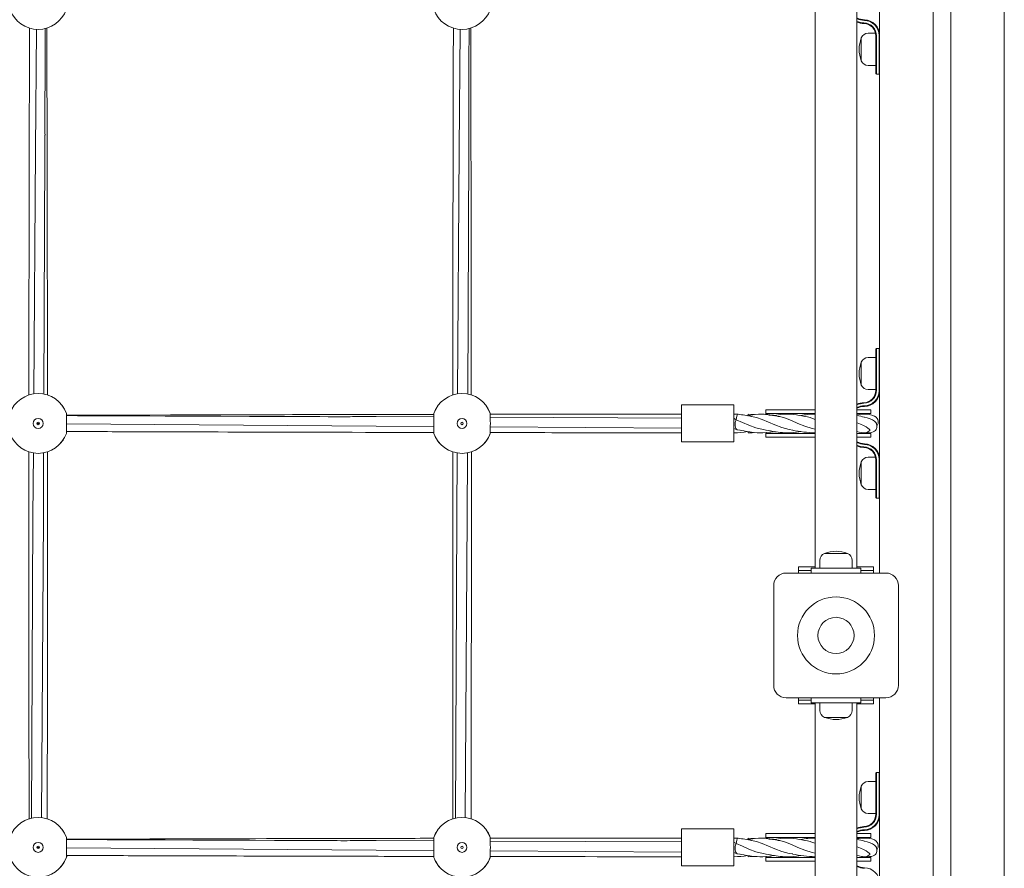
# Model space of a CAD drawing. Units: millimetres. Extents: x -12088 to 12348, y -11410 to 11640.
# Drawn here: x 3303 to 4092, y -55 to 626 of the extents above; entities that cross this region are included whole.
import ezdxf

# ---------------------------------------------------------------- set-up
doc = ezdxf.new("R2010")
doc.units = ezdxf.units.MM

msp = doc.modelspace()

# ---------------------------------------------------------------- linework, layer by layer
at = {"color": 7, "linetype": 'Continuous', "lineweight": 15}
for p, q in [((4035.37, -1027.93), (4035.37, 1292.07)), ((4049.37, -1027.93), (4049.37, 1292.07)), ((4092.37, -1027.93), (4092.37, 1292.07)), ((3940.62, 1218.07), (3940.62, 186.07)), ((3974.12, 186.07), (3974.12, 1218.07)), ((3992.37, 182.07), (3992.37, 1222.07)), ((3977.66, 595.57), (3977.66, 611.27)), ((3977.66, 611.27), (3977.66, 592.88)), ((3989.14, 614.95), (3983.17, 614.95)), ((3989.37, 592.07), (3989.37, 612.8)), ((3989.87, 612.8), (3989.87, 592.07)), ((3991.87, 592.07), (3991.87, 613.29)), ((3977.66, 595.57), (3977.66, 592.88)), ((3983.17, 589.2), (3989.37, 589.2)), ((3989.37, 582.57), (3989.37, 592.07)), ((3989.87, 592.07), (3989.87, 582.07)), ((3991.87, 582.07), (3991.87, 592.07)), ((3989.87, 582.07), (3989.37, 582.57)), ((3991.87, 582.07), (3989.87, 582.07)), ((3992.37, 582.57), (3991.87, 582.07)), ((3989.37, 361.57), (3989.87, 362.07)), ((3989.37, 352.07), (3989.37, 361.57)), ((3989.87, 362.07), (3989.87, 352.07)), ((3989.87, 362.07), (3991.87, 362.07)), ((3991.87, 352.07), (3991.87, 362.07)), ((3991.87, 362.07), (3992.37, 361.57)), ((3977.66, 335.57), (3977.66, 351.27)), ((3977.66, 351.27), (3977.66, 332.88)), ((3989.37, 354.95), (3983.17, 354.95)), ((3989.37, 328.69), (3989.37, 352.07)), ((3989.87, 352.07), (3989.87, 328.69)), ((3991.87, 328.2), (3991.87, 352.07)), ((3977.66, 335.57), (3977.66, 332.88)), ((3983.17, 329.2), (3989.37, 329.2)), ((3875.52, 317.07), (3833.52, 317.07)), ((3833.52, 316.99), (3833.52, 317.07)), ((3833.52, 303.88), (3833.52, 316.99)), ((3875.52, 316.99), (3875.52, 317.07)), ((3875.52, 303.88), (3875.52, 316.99)), ((3875.52, 309.57), (3875.52, 306.23)), ((3892.91, 309.3), (3886.83, 309.57)), ((3940.62, 313.07), (3901.2, 313.07)), ((3901.2, 310.07), (3901.2, 313.07)), ((3940.62, 310.07), (3901.2, 310.07)), ((3904.61, 308.57), (3907.26, 308.57)), ((3907.26, 308.57), (3908.49, 308.43)), ((3976.57, 313.07), (3974.12, 313.07)), ((3976.57, 310.07), (3974.12, 310.07)), ((3985.38, 313.07), (3976.57, 313.07)), ((3985.38, 310.07), (3976.57, 310.07)), ((3985.38, 310.07), (3985.38, 313.07)), ((3318.34, 301.95), (3316.41, 301.97)), ((3833.52, 306.42), (3680.05, 307.1)), ((3833.52, 302.86), (3833.52, 303.88)), ((3833.52, 287.27), (3833.52, 302.86)), ((3875.52, 306.23), (3877.29, 305.05)), ((3875.52, 302.86), (3875.52, 303.88)), ((3875.52, 287.27), (3875.52, 302.86)), ((3833.52, 298.19), (3680.06, 299.22)), ((3875.52, 297.91), (3878.04, 297)), ((3878.04, 297), (3880.55, 296.68)), ((3940.62, 294.07), (3901.2, 294.07)), ((3901.2, 291.07), (3901.2, 294.07)), ((3976.57, 294.07), (3974.12, 294.07)), ((3985.38, 294.07), (3976.57, 294.07)), ((3985.38, 291.07), (3985.38, 294.07)), ((3833.52, 287.27), (3875.52, 287.27)), ((3940.62, 291.07), (3901.2, 291.07)), ((3976.57, 291.07), (3974.12, 291.07)), ((3985.38, 291.07), (3976.57, 291.07)), ((3977.66, 255.57), (3977.66, 271.27)), ((3977.66, 271.27), (3977.66, 252.88)), ((3989.14, 274.95), (3983.17, 274.95)), ((3989.37, 252.07), (3989.37, 272.8)), ((3989.87, 272.8), (3989.87, 252.07)), ((3991.87, 252.07), (3991.87, 273.29)), ((3977.66, 255.57), (3977.66, 252.88)), ((3983.17, 249.2), (3989.37, 249.2)), ((3989.37, 242.57), (3989.37, 252.07)), ((3989.87, 252.07), (3989.87, 242.07)), ((3991.87, 242.07), (3991.87, 252.07)), ((3989.87, 242.07), (3989.37, 242.57)), ((3991.87, 242.07), (3989.87, 242.07)), ((3992.37, 242.57), (3991.87, 242.07)), ((3966.57, 197.79), (3948.17, 197.79)), ((3944.5, 192.27), (3944.5, 186.07)), ((3970.24, 186.07), (3970.24, 192.27)), ((3917.37, 182.07), (3997.37, 182.07)), ((3927.37, 184.07), (3927.37, 187.07)), ((3927.37, 187.07), (3937.37, 187.07)), ((3937.37, 184.07), (3927.37, 184.07)), ((3927.37, 182.07), (3927.37, 184.07)), ((3937.37, 187.07), (3940.62, 187.07)), ((3937.37, 182.07), (3937.37, 186.07)), ((3977.37, 186.07), (3937.37, 186.07)), ((3974.12, 187.07), (3977.37, 187.07)), ((3977.37, 187.07), (3987.37, 187.07)), ((3977.37, 182.07), (3977.37, 186.07)), ((3987.37, 184.07), (3977.37, 184.07)), ((3987.37, 187.07), (3987.37, 184.07)), ((3987.37, 182.07), (3987.37, 184.07)), ((3907.37, 92.07), (3907.37, 172.07)), ((4007.37, 172.07), (4007.37, 92.07)), ((3997.37, 82.07), (3917.37, 82.07)), ((3927.37, 80.07), (3927.37, 82.07)), ((3927.37, 77.07), (3927.37, 80.07)), ((3927.37, 80.07), (3937.37, 80.07)), ((3937.37, 78.07), (3937.37, 82.07)), ((3977.37, 78.07), (3977.37, 82.07)), ((3977.37, 80.07), (3987.37, 80.07)), ((3987.37, 80.07), (3987.37, 82.07)), ((3987.37, 80.07), (3987.37, 77.07)), ((3992.37, -957.93), (3992.37, 82.07)), ((3937.37, 77.07), (3927.37, 77.07)), ((3977.37, 78.07), (3937.37, 78.07)), ((3937.37, 77.07), (3940.62, 77.07)), ((3940.62, 78.07), (3940.62, -953.93)), ((3944.5, 78.07), (3944.5, 71.88)), ((3970.24, 71.88), (3970.24, 78.07)), ((3970.24, 71.88), (3970.24, 71.88)), ((3974.12, -953.93), (3974.12, 78.07)), ((3974.12, 77.07), (3977.37, 77.07)), ((3987.37, 77.07), (3977.37, 77.07)), ((3965.86, 66.36), (3948.17, 66.36)), ((3948.17, 66.36), (3966.57, 66.36)), ((3965.86, 66.36), (3966.57, 66.36)), ((3989.37, 21.57), (3989.87, 22.07)), ((3989.37, 12.07), (3989.37, 21.57)), ((3989.87, 22.07), (3989.87, 12.07)), ((3989.87, 22.07), (3991.87, 22.07)), ((3991.87, 12.07), (3991.87, 22.07)), ((3991.87, 22.07), (3992.37, 21.57)), ((3977.66, -4.43), (3977.66, 11.27)), ((3977.66, 11.27), (3977.66, -7.12)), ((3989.37, 14.95), (3983.17, 14.95)), ((3989.37, -11.31), (3989.37, 12.07)), ((3989.87, 12.07), (3989.87, -11.31)), ((3991.87, -11.8), (3991.87, 12.07)), ((3977.66, -4.43), (3977.66, -7.12)), ((3983.17, -10.8), (3989.37, -10.8)), ((3875.52, -22.93), (3833.52, -22.93)), ((3833.52, -23.01), (3833.52, -22.93)), ((3833.52, -36.12), (3833.52, -23.01)), ((3875.52, -23.01), (3875.52, -22.93)), ((3875.52, -36.12), (3875.52, -23.01)), ((3875.52, -30.43), (3875.52, -33.77)), ((3892.91, -30.7), (3886.83, -30.43)), ((3940.62, -26.93), (3901.2, -26.93)), ((3901.2, -29.93), (3901.2, -26.93)), ((3940.62, -29.93), (3901.2, -29.93)), ((3904.61, -31.43), (3907.26, -31.43)), ((3907.26, -31.43), (3908.49, -31.57)), ((3976.57, -26.93), (3974.12, -26.93)), ((3976.57, -29.93), (3974.12, -29.93)), ((3985.38, -26.93), (3976.57, -26.93)), ((3985.38, -29.93), (3976.57, -29.93)), ((3985.38, -29.93), (3985.38, -26.93)), ((3318.34, -38.05), (3316.41, -38.03)), ((3833.52, -33.58), (3680.05, -32.9)), ((3833.52, -37.14), (3833.52, -36.12)), ((3833.52, -52.73), (3833.52, -37.14)), ((3875.52, -33.77), (3877.29, -34.95)), ((3875.52, -37.14), (3875.52, -36.12)), ((3875.52, -52.73), (3875.52, -37.14)), ((3833.52, -41.81), (3680.06, -40.78)), ((3875.52, -42.09), (3878.04, -43)), ((3878.04, -43), (3880.55, -43.32)), ((3940.62, -45.93), (3901.2, -45.93)), ((3901.2, -48.93), (3901.2, -45.93)), ((3976.57, -45.93), (3974.12, -45.93)), ((3985.38, -45.93), (3976.57, -45.93)), ((3985.38, -48.93), (3985.38, -45.93)), ((3833.52, -52.73), (3875.52, -52.73)), ((3940.62, -48.93), (3901.2, -48.93)), ((3976.57, -48.93), (3974.12, -48.93)), ((3985.38, -48.93), (3976.57, -48.93))]:
    msp.add_line(p, q, dxfattribs=at)
at = {"color": 7, "linetype": 'Continuous', "lineweight": 15, "flags": 128}
for points in [[(3310.45, 619.24), (3310.43, 614.03), (3310.42, 608.23), (3310.4, 601.92), (3310.38, 593.56), (3310.36, 584.44), (3310.33, 574.56), (3310.31, 564.04), (3310.29, 553.73), (3310.26, 543.81), (3310.24, 534.28), (3310.22, 525.14), (3310.21, 518.94), (3310.2, 512.93), (3310.18, 507.11), (3310.17, 501.68), (3310.17, 497.25), (3310.16, 493.91), (3310.15, 491.58), (3310.15, 489.61), (3310.15, 486.67), (3310.14, 482.07), (3310.13, 476.54), (3310.12, 470.56), (3310.1, 464.15), (3310.09, 457.3), (3310.08, 450), (3310.07, 442.26), (3310.05, 434.09), (3310.04, 423.24), (3310.02, 412.84), (3310.01, 403.29), (3310, 394.59), (3309.99, 386.74), (3309.98, 380.35), (3309.97, 374.66), (3309.97, 369.61), (3309.96, 364.27), (3309.96, 358.3), (3309.95, 351.7), (3309.94, 344.48), (3309.93, 333.52), (3309.93, 324.78)], [(3313.88, 325.75), (3315.18, 521.39), (3315.94, 618.25)], [(3322.87, 533.19), (3322.81, 535.18), (3322.73, 537.48), (3322.74, 539.58), (3322.75, 542.02), (3322.76, 544.78), (3322.77, 547.88), (3322.8, 554.91), (3322.84, 563.22), (3322.88, 574.24), (3322.93, 585.14), (3322.97, 595.88), (3323.05, 614.61), (3323.07, 618.94)], [(3324.84, 324.77), (3324.84, 329.01), (3324.83, 336.98), (3324.83, 344.54), (3324.82, 352.86), (3324.81, 361.98), (3324.8, 371.91), (3324.79, 382.66), (3324.77, 396.3), (3324.75, 410.39), (3324.73, 424.73), (3324.71, 439.34), (3324.69, 447.22), (3324.68, 455.18), (3324.67, 463.18), (3324.65, 470.46), (3324.64, 476.65), (3324.63, 481.75), (3324.63, 484.98), (3324.62, 487.55), (3324.62, 489.47), (3324.61, 491.54), (3324.61, 494.09), (3324.6, 497.09), (3324.59, 502.53), (3324.58, 508.97), (3324.56, 516.41), (3324.55, 524.87), (3324.53, 534.21), (3324.51, 543.29), (3324.49, 551.78), (3324.47, 559.68), (3324.45, 567.01), (3324.43, 573.75), (3324.42, 579.91), (3324.41, 585.49), (3324.39, 590.65), (3324.38, 596.36), (3324.35, 605.4), (3324.33, 615.8), (3324.32, 619.25)], [(3650.45, 619.24), (3650.43, 614.03), (3650.42, 608.23), (3650.4, 601.92), (3650.38, 593.56), (3650.36, 584.44), (3650.33, 574.56), (3650.31, 564.04), (3650.29, 553.73), (3650.26, 543.81), (3650.24, 534.28), (3650.22, 525.14), (3650.21, 518.94), (3650.2, 512.93), (3650.18, 507.11), (3650.17, 501.68), (3650.17, 497.25), (3650.16, 493.91), (3650.15, 491.58), (3650.15, 489.61), (3650.14, 486.67), (3650.14, 482.07), (3650.13, 476.54), (3650.12, 470.56), (3650.1, 464.15), (3650.09, 457.3), (3650.08, 450), (3650.07, 442.26), (3650.05, 434.09), (3650.04, 423.24), (3650.02, 412.84), (3650.01, 403.29), (3650, 394.59), (3649.99, 386.74), (3649.98, 380.35), (3649.97, 374.66), (3649.97, 369.61), (3649.96, 364.27), (3649.96, 358.3), (3649.95, 351.7), (3649.94, 344.48), (3649.93, 333.52), (3649.93, 324.78)], [(3653.88, 325.75), (3655.18, 521.39), (3655.94, 618.25)], [(3662.87, 533.19), (3662.81, 535.18), (3662.73, 537.48), (3662.74, 539.58), (3662.75, 542.02), (3662.76, 544.78), (3662.77, 547.88), (3662.8, 554.91), (3662.84, 563.22), (3662.88, 574.24), (3662.93, 585.14), (3662.97, 595.88), (3663.05, 614.61), (3663.07, 618.94)], [(3664.84, 324.77), (3664.84, 329.01), (3664.83, 336.98), (3664.83, 344.54), (3664.82, 352.86), (3664.81, 361.98), (3664.8, 371.91), (3664.79, 382.66), (3664.77, 396.3), (3664.75, 410.39), (3664.73, 424.73), (3664.71, 439.34), (3664.69, 447.22), (3664.68, 455.18), (3664.67, 463.18), (3664.65, 470.46), (3664.64, 476.65), (3664.63, 481.75), (3664.63, 484.98), (3664.62, 487.55), (3664.62, 489.47), (3664.61, 491.54), (3664.61, 494.09), (3664.6, 497.09), (3664.59, 502.53), (3664.58, 508.97), (3664.56, 516.41), (3664.55, 524.87), (3664.53, 534.21), (3664.51, 543.29), (3664.49, 551.78), (3664.47, 559.68), (3664.45, 567.01), (3664.43, 573.75), (3664.42, 579.91), (3664.41, 585.49), (3664.39, 590.65), (3664.38, 596.36), (3664.35, 605.4), (3664.33, 615.8), (3664.32, 619.25)], [(3321.98, 325.47), (3322.84, 521.39), (3322.86, 533.52)], [(3661.98, 325.47), (3662.84, 521.39), (3662.86, 533.52)], [(3340, 310.07), (3340.14, 309.65), (3340.47, 308.58)], [(3634.72, 309.35), (3628.7, 309.34), (3623.8, 309.33), (3619.75, 309.32), (3616.52, 309.32), (3614.14, 309.31), (3611.97, 309.31), (3609.21, 309.3), (3603.73, 309.29), (3596.93, 309.28), (3588.81, 309.26), (3581.71, 309.25), (3573.84, 309.23), (3565.61, 309.21), (3557.82, 309.19), (3550.47, 309.18), (3543.56, 309.16), (3537.11, 309.15), (3528.82, 309.13), (3521.41, 309.11), (3514.87, 309.09), (3508.19, 309.08), (3500.42, 309.06), (3491.73, 309.03), (3482, 309.01), (3471.22, 308.98), (3459.39, 308.95), (3440.92, 308.89), (3423.45, 308.84), (3406.97, 308.79), (3400.78, 308.78), (3395.05, 308.76), (3390.21, 308.74), (3386.26, 308.73), (3383.2, 308.72), (3380.88, 308.71), (3377.51, 308.7), (3373.22, 308.69), (3368.23, 308.67), (3362.84, 308.66), (3357.05, 308.64), (3348.86, 308.61), (3340.03, 308.58)], [(3569.85, 307.57), (3567.63, 307.49), (3565.26, 307.42), (3562.95, 307.43), (3560.27, 307.44), (3557.22, 307.46), (3553.79, 307.47), (3549.99, 307.49), (3543.27, 307.52), (3535.63, 307.55), (3527.74, 307.58), (3507.04, 307.67), (3486.97, 307.75), (3463.9, 307.84), (3441.43, 307.93), (3419.28, 308.02), (3395.9, 308.11), (3372.64, 308.2), (3348.96, 308.29), (3340.04, 308.32)], [(3833.52, 309.57), (3829.49, 309.56), (3819.55, 309.56), (3809.83, 309.56), (3800.69, 309.55), (3790.55, 309.54), (3781.23, 309.54), (3772.73, 309.53), (3765.03, 309.52), (3757.55, 309.52), (3749.31, 309.51), (3738.4, 309.5), (3726.37, 309.48), (3713.21, 309.47), (3699.28, 309.45), (3685.09, 309.43), (3680.21, 309.42)], [(3878.79, 309.43), (3877.46, 309.53), (3875.52, 309.57)], [(3878.79, 309.4), (3878.44, 309.33), (3878.04, 308.8), (3877.7, 307.88), (3877.44, 306.6), (3877.29, 305.05)], [(3911.25, 307.67), (3908.74, 308.08), (3906.36, 308.52), (3904.16, 308.91), (3902.57, 309.15), (3901.64, 309.26), (3900.8, 309.36), (3899.66, 309.46), (3898.28, 309.53), (3895.15, 309.51), (3892.06, 309.23), (3890.76, 309.05), (3888.98, 308.76), (3886.34, 308.28)], [(3886.91, 308.39), (3886.91, 308.68), (3886.87, 309.35), (3886.83, 309.57), (3886.8, 309.35), (3886.76, 308.68), (3886.75, 308.36)], [(3932.57, 307.69), (3929.89, 308.14), (3928.16, 308.46), (3926.86, 308.69), (3925.63, 308.9), (3922.94, 309.29), (3919.68, 309.55), (3915.92, 309.48), (3912.54, 309.12), (3911.11, 308.9), (3909.61, 308.64), (3907.66, 308.28)], [(3990.13, 300.34), (3990.29, 300.51), (3991.08, 302.11), (3991.28, 303.77), (3991.01, 305.1), (3990.5, 306.08), (3989.66, 307.03), (3988.25, 307.99), (3986.18, 308.81), (3984.06, 309.27), (3982.23, 309.48), (3980.68, 309.55), (3979.13, 309.54), (3977.5, 309.46), (3975.99, 309.32), (3974.13, 309.08), (3974.01, 309.06)], [(3982.42, 309.51), (3983.6, 309.87), (3985.38, 310.07)], [(3634.68, 299.52), (3588.48, 299.83), (3340.06, 301.78)], [(3634.69, 307.3), (3588.48, 307.51), (3569.51, 307.54)], [(3877.29, 305.05), (3876.88, 303.93), (3876.6, 302.69), (3876.47, 301.42), (3876.5, 300.19), (3876.69, 299.07), (3877.02, 298.12), (3877.48, 297.42), (3878.04, 297)], [(3877.29, 305.05), (3882.24, 302.92), (3887.51, 300.67), (3893.07, 298.63), (3898.89, 297.08), (3901.35, 296.75)], [(3889.65, 307.65), (3893.56, 306.84), (3898.23, 305.2), (3903.16, 303.1), (3908.39, 300.86), (3913.93, 298.79), (3919.73, 297.2), (3922.67, 296.77)], [(3911.09, 307.61), (3912.19, 307.5), (3916.84, 306.23), (3921.71, 304.33), (3926.87, 302.08), (3932.37, 299.84), (3938.16, 297.93), (3940.62, 297.35)], [(3974.12, 302.64), (3974.38, 302.54), (3977.14, 301.41), (3979.54, 300.3), (3981.51, 299.26), (3983.01, 298.32), (3984.02, 297.52), (3984.54, 296.89), (3984.61, 296.45), (3984.42, 296.32)], [(3979.93, 307.18), (3982.34, 306.6), (3984.71, 305.8), (3986.71, 304.87), (3988.28, 303.83), (3989.34, 302.72), (3989.73, 301.88)], [(3982.72, 294.61), (3984.14, 294.63), (3985.81, 294.85), (3987.17, 295.25), (3988.23, 295.8), (3989.03, 296.47), (3989.61, 297.25), (3989.89, 297.86), (3990.14, 298.81), (3990.17, 300.16), (3989.78, 301.91)], [(3340.03, 295.58), (3347.09, 295.56), (3354.62, 295.53), (3361.94, 295.51), (3368.11, 295.49), (3373.04, 295.47), (3376.73, 295.46), (3378.77, 295.46), (3380.29, 295.45), (3382.57, 295.44), (3385.79, 295.43), (3389.64, 295.42), (3395.31, 295.4), (3401.7, 295.38), (3408.8, 295.36), (3417.21, 295.34), (3426.44, 295.31), (3436.03, 295.28), (3444.95, 295.26), (3453.17, 295.23), (3461.85, 295.21), (3469.58, 295.19), (3476.36, 295.17), (3482.31, 295.15), (3488.71, 295.13), (3498.28, 295.11), (3509.2, 295.08), (3521.45, 295.05), (3533.53, 295.02), (3545.96, 294.99), (3557.84, 294.96), (3569.18, 294.94), (3579.96, 294.91), (3590.2, 294.89), (3594.92, 294.88), (3599.47, 294.87), (3603.45, 294.86), (3606.75, 294.86), (3609.36, 294.85), (3611.29, 294.85), (3612.81, 294.85), (3615.91, 294.84), (3620.33, 294.83), (3625.77, 294.82), (3631.67, 294.81), (3634.72, 294.8)], [(3680.02, 294.73), (3685.97, 294.72), (3694.94, 294.71), (3703.21, 294.69), (3710.8, 294.68), (3717.69, 294.68), (3723.89, 294.67), (3729.4, 294.66), (3734.37, 294.66), (3739.77, 294.65), (3747.44, 294.64), (3756.09, 294.63), (3765.71, 294.62), (3776.3, 294.61), (3787.83, 294.61), (3804.72, 294.59), (3820.54, 294.59), (3833.52, 294.58)], [(3880.27, 296.62), (3883.38, 296.06), (3885.75, 295.63), (3888.35, 295.21), (3891.29, 294.85), (3894, 294.64), (3896.34, 294.56), (3898.71, 294.59), (3901.31, 294.73), (3903.98, 294.99), (3905.06, 295.13), (3905.94, 295.25), (3907.11, 295.43), (3907.67, 295.53)], [(3886.76, 295.46), (3886.76, 295.46), (3886.8, 294.79), (3886.83, 294.57), (3886.87, 294.79), (3886.9, 295.44)], [(3886.83, 294.57), (3890.19, 294.65), (3892.3, 294.77)], [(3901.05, 296.7), (3903.15, 296.34), (3904.87, 296.02), (3906.86, 295.67), (3908.16, 295.45), (3909.49, 295.25), (3910.92, 295.05), (3912.58, 294.86), (3914.41, 294.71), (3916.27, 294.61), (3918.15, 294.57), (3920.68, 294.62), (3922.94, 294.77), (3925.57, 295.04), (3927.55, 295.32), (3929.02, 295.56)], [(3974.12, 295.55), (3976, 295.17), (3977.72, 294.83), (3978.73, 294.66), (3979.26, 294.6), (3979.72, 294.57), (3980.19, 294.56), (3980.84, 294.61), (3981.76, 294.83), (3982.95, 295.36), (3984.46, 296.29)], [(3985.38, 294.07), (3983.6, 294.27), (3981.91, 294.86)], [(3309.9, 279.38), (3309.9, 273.11), (3309.89, 262.42), (3309.89, 252.3), (3309.89, 246.61), (3309.89, 241.7), (3309.89, 237.57), (3309.89, 234.21), (3309.89, 230.78), (3309.89, 224.85), (3309.89, 217.8), (3309.89, 209.6), (3309.89, 200.23), (3309.89, 189.71), (3309.9, 178.25), (3309.9, 166.75), (3309.91, 156.04), (3309.91, 146.11), (3309.92, 135.32), (3309.93, 125.64), (3309.93, 117.07), (3309.94, 108.96), (3309.95, 99.85), (3309.96, 89.69), (3309.97, 78.48), (3309.99, 66.22), (3310, 53.18), (3310.02, 39.9), (3310.04, 26.39), (3310.07, 12.64), (3310.08, 5.3), (3310.09, -2.12), (3310.1, -9.51), (3310.11, -15.18)], [(3312.15, -14.68), (3313.23, 227.54), (3313.57, 278.47)], [(3319.94, -14.1), (3321.54, 227.54), (3321.77, 278.62)], [(3324.66, -15.19), (3324.67, -9.06), (3324.68, -2.21), (3324.69, 5.09), (3324.7, 12.82), (3324.72, 21), (3324.73, 31.84), (3324.75, 42.24), (3324.76, 51.79), (3324.78, 60.49), (3324.79, 68.34), (3324.79, 74.74), (3324.8, 80.43), (3324.81, 85.47), (3324.81, 90.75), (3324.82, 96.58), (3324.82, 102.95), (3324.83, 109.87), (3324.84, 120.29), (3324.85, 131.73), (3324.86, 143.91), (3324.86, 156.05), (3324.88, 203.8), (3324.88, 209.95), (3324.88, 215.8), (3324.88, 220.83), (3324.88, 225.03), (3324.88, 228.41), (3324.88, 230.96), (3324.88, 232.54), (3324.88, 234.15), (3324.88, 236.58), (3324.88, 239.83), (3324.88, 243.53), (3324.88, 247.5), (3324.88, 251.74), (3324.88, 260.25), (3324.88, 269.68), (3324.87, 279.38)], [(3649.9, 279.38), (3649.9, 273.11), (3649.89, 262.42), (3649.89, 252.3), (3649.89, 246.61), (3649.89, 241.7), (3649.89, 237.57), (3649.89, 234.21), (3649.89, 230.78), (3649.89, 224.85), (3649.89, 217.8), (3649.89, 209.6), (3649.89, 200.23), (3649.89, 189.71), (3649.9, 178.25), (3649.9, 166.75), (3649.91, 156.04), (3649.91, 146.11), (3649.92, 135.32), (3649.93, 125.64), (3649.93, 117.07), (3649.94, 108.96), (3649.95, 99.85), (3649.96, 89.69), (3649.97, 78.48), (3649.99, 66.22), (3650, 53.18), (3650.02, 39.9), (3650.04, 26.39), (3650.07, 12.64), (3650.08, 5.3), (3650.09, -2.12), (3650.1, -9.51), (3650.11, -15.18)], [(3652.15, -14.68), (3653.23, 227.54), (3653.57, 278.47)], [(3659.94, -14.1), (3661.54, 227.54), (3661.77, 278.62)], [(3664.66, -15.19), (3664.67, -9.06), (3664.68, -2.21), (3664.69, 5.09), (3664.7, 12.82), (3664.72, 21), (3664.73, 31.84), (3664.75, 42.24), (3664.76, 51.79), (3664.78, 60.49), (3664.79, 68.34), (3664.79, 74.74), (3664.8, 80.43), (3664.81, 85.47), (3664.81, 90.75), (3664.82, 96.58), (3664.82, 102.95), (3664.83, 109.87), (3664.84, 120.29), (3664.85, 131.73), (3664.86, 143.91), (3664.87, 156.05), (3664.88, 203.8), (3664.88, 209.95), (3664.88, 215.8), (3664.88, 220.83), (3664.88, 225.03), (3664.88, 228.41), (3664.88, 230.96), (3664.88, 232.54), (3664.88, 234.15), (3664.88, 236.58), (3664.88, 239.83), (3664.88, 243.53), (3664.88, 247.5), (3664.88, 251.74), (3664.88, 260.25), (3664.88, 269.68), (3664.87, 279.38)], [(3340, -29.93), (3340.14, -30.35), (3340.47, -31.42)], [(3634.72, -30.65), (3628.7, -30.66), (3623.8, -30.67), (3619.75, -30.68), (3616.52, -30.68), (3614.14, -30.69), (3611.97, -30.69), (3609.21, -30.7), (3603.73, -30.71), (3596.93, -30.72), (3588.81, -30.74), (3581.71, -30.75), (3573.84, -30.77), (3565.61, -30.79), (3557.82, -30.81), (3550.47, -30.82), (3543.56, -30.84), (3537.11, -30.85), (3528.82, -30.87), (3521.41, -30.89), (3514.87, -30.91), (3508.19, -30.92), (3500.42, -30.94), (3491.73, -30.97), (3482, -30.99), (3471.22, -31.02), (3459.39, -31.05), (3440.92, -31.11), (3423.45, -31.16), (3406.97, -31.21), (3400.78, -31.22), (3395.05, -31.24), (3390.21, -31.26), (3386.26, -31.27), (3383.2, -31.28), (3380.88, -31.29), (3377.51, -31.3), (3373.22, -31.31), (3368.23, -31.33), (3362.84, -31.34), (3357.05, -31.36), (3348.86, -31.39), (3340.03, -31.42)], [(3833.52, -30.43), (3829.49, -30.44), (3819.55, -30.44), (3809.83, -30.44), (3800.69, -30.45), (3790.55, -30.46), (3781.23, -30.46), (3772.73, -30.47), (3765.03, -30.48), (3757.55, -30.48), (3749.31, -30.49), (3738.4, -30.5), (3726.37, -30.51), (3713.21, -30.53), (3699.28, -30.55), (3685.09, -30.57), (3680.21, -30.58)], [(3878.79, -30.57), (3877.46, -30.47), (3875.52, -30.43)], [(3878.79, -30.6), (3878.44, -30.67), (3878.04, -31.2), (3877.7, -32.12), (3877.44, -33.4), (3877.29, -34.95)], [(3911.25, -32.33), (3908.74, -31.92), (3906.36, -31.48), (3904.16, -31.09), (3902.57, -30.85), (3901.64, -30.74), (3900.8, -30.64), (3899.66, -30.54), (3898.28, -30.47), (3895.15, -30.49), (3892.06, -30.77), (3890.76, -30.95), (3888.98, -31.24), (3886.34, -31.72)], [(3886.91, -31.61), (3886.91, -31.32), (3886.87, -30.65), (3886.83, -30.43), (3886.8, -30.65), (3886.76, -31.32), (3886.75, -31.64)], [(3932.57, -32.31), (3929.89, -31.86), (3928.16, -31.54), (3926.86, -31.31), (3925.63, -31.1), (3922.94, -30.71), (3919.68, -30.45), (3915.92, -30.52), (3912.54, -30.88), (3911.11, -31.1), (3909.61, -31.36), (3907.66, -31.72)], [(3990.13, -39.66), (3990.29, -39.49), (3991.08, -37.89), (3991.28, -36.23), (3991.01, -34.9), (3990.5, -33.92), (3989.66, -32.97), (3988.25, -32.01), (3986.18, -31.19), (3984.06, -30.73), (3982.23, -30.52), (3980.68, -30.45), (3979.13, -30.46), (3977.5, -30.54), (3975.99, -30.68), (3974.13, -30.92), (3974.01, -30.94)], [(3982.42, -30.49), (3983.6, -30.13), (3985.38, -29.93)], [(3569.85, -32.43), (3567.63, -32.51), (3565.26, -32.58), (3562.95, -32.57), (3560.27, -32.56), (3557.22, -32.54), (3553.79, -32.53), (3549.99, -32.51), (3543.27, -32.48), (3535.63, -32.45), (3527.74, -32.42), (3507.04, -32.33), (3486.97, -32.25), (3463.9, -32.16), (3441.43, -32.07), (3419.28, -31.98), (3395.9, -31.89), (3372.64, -31.8), (3348.96, -31.71), (3340.04, -31.68)], [(3634.68, -40.48), (3588.48, -40.17), (3340.06, -38.22)], [(3634.69, -32.7), (3588.48, -32.49), (3569.51, -32.46)], [(3877.29, -34.95), (3876.88, -36.07), (3876.6, -37.31), (3876.47, -38.58), (3876.5, -39.81), (3876.69, -40.93), (3877.02, -41.88), (3877.48, -42.58), (3878.04, -43)], [(3877.29, -34.95), (3882.24, -37.08), (3887.51, -39.33), (3893.07, -41.37), (3898.89, -42.92), (3901.35, -43.25)], [(3889.65, -32.35), (3893.56, -33.16), (3898.23, -34.8), (3903.16, -36.9), (3908.39, -39.14), (3913.93, -41.21), (3919.73, -42.8), (3922.67, -43.23)], [(3911.09, -32.39), (3912.19, -32.5), (3916.84, -33.77), (3921.71, -35.67), (3926.87, -37.92), (3932.37, -40.16), (3938.16, -42.07), (3940.62, -42.65)], [(3974.12, -37.36), (3974.38, -37.46), (3977.14, -38.59), (3979.54, -39.7), (3981.51, -40.74), (3983.01, -41.68), (3984.02, -42.48), (3984.54, -43.11), (3984.61, -43.55), (3984.42, -43.68)], [(3979.93, -32.82), (3982.34, -33.4), (3984.71, -34.2), (3986.71, -35.13), (3988.28, -36.17), (3989.34, -37.28), (3989.73, -38.12)], [(3982.72, -45.39), (3984.14, -45.37), (3985.81, -45.15), (3987.17, -44.75), (3988.23, -44.2), (3989.03, -43.53), (3989.61, -42.75), (3989.89, -42.14), (3990.14, -41.19), (3990.17, -39.84), (3989.78, -38.09)], [(3340.03, -44.42), (3347.09, -44.44), (3354.62, -44.47), (3361.94, -44.49), (3368.11, -44.51), (3373.04, -44.53), (3376.73, -44.54), (3378.77, -44.54), (3380.29, -44.55), (3382.57, -44.56), (3385.79, -44.57), (3389.64, -44.58), (3395.31, -44.6), (3401.7, -44.62), (3408.8, -44.64), (3417.21, -44.66), (3426.44, -44.69), (3436.03, -44.72), (3444.95, -44.74), (3453.17, -44.77), (3461.85, -44.79), (3469.58, -44.81), (3476.36, -44.83), (3482.31, -44.85), (3488.71, -44.87), (3498.28, -44.89), (3509.2, -44.92), (3521.45, -44.95), (3533.53, -44.98), (3545.96, -45.01), (3557.84, -45.04), (3569.18, -45.06), (3579.96, -45.09), (3590.2, -45.11), (3594.92, -45.12), (3599.47, -45.13), (3603.45, -45.14), (3606.75, -45.14), (3609.36, -45.15), (3611.29, -45.15), (3612.81, -45.15), (3615.91, -45.16), (3620.33, -45.17), (3625.77, -45.18), (3631.67, -45.19), (3634.72, -45.2)], [(3680.02, -45.27), (3685.97, -45.28), (3694.94, -45.29), (3703.21, -45.31), (3710.8, -45.32), (3717.69, -45.32), (3723.89, -45.33), (3729.4, -45.34), (3734.37, -45.34), (3739.77, -45.35), (3747.44, -45.36), (3756.09, -45.37), (3765.71, -45.38), (3776.3, -45.39), (3787.83, -45.39), (3804.72, -45.41), (3820.54, -45.41), (3833.52, -45.42)], [(3880.27, -43.38), (3883.38, -43.94), (3885.75, -44.37), (3888.35, -44.79), (3891.29, -45.15), (3894, -45.36), (3896.34, -45.44), (3898.71, -45.41), (3901.31, -45.27), (3903.98, -45.01), (3905.06, -44.87), (3905.94, -44.75), (3907.11, -44.57), (3907.67, -44.47)], [(3886.76, -44.54), (3886.76, -44.54), (3886.8, -45.21), (3886.83, -45.43), (3886.87, -45.21), (3886.9, -44.56)], [(3886.83, -45.43), (3890.19, -45.35), (3892.3, -45.23)], [(3901.05, -43.3), (3903.15, -43.66), (3904.87, -43.98), (3906.86, -44.33), (3908.16, -44.55), (3909.49, -44.75), (3910.92, -44.95), (3912.58, -45.14), (3914.41, -45.29), (3916.27, -45.39), (3918.15, -45.43), (3920.68, -45.38), (3922.94, -45.23), (3925.57, -44.96), (3927.55, -44.68), (3929.02, -44.44)], [(3974.12, -44.45), (3976, -44.83), (3977.72, -45.17), (3978.73, -45.34), (3979.26, -45.4), (3979.72, -45.43), (3980.19, -45.44), (3980.84, -45.39), (3981.76, -45.17), (3982.95, -44.64), (3984.46, -43.71)], [(3985.38, -45.93), (3983.6, -45.73), (3981.91, -45.14)]]:
    msp.add_lwpolyline(points, dxfattribs=at)
at = {"color": 7, "linetype": 'Continuous', "lineweight": 15}
for centre, radius in [((3317.37, 302.07), 4), ((3317.37, 302.07), 1), ((3657.37, 302.07), 4), ((3657.37, 302.07), 1), ((3957.37, 132.07), 30.88), ((3957.37, 132.07), 14.5), ((3317.37, -37.93), 4), ((3317.37, -37.93), 1), ((3657.37, -37.93), 4), ((3657.37, -37.93), 1)]:
    msp.add_circle(centre, radius, dxfattribs=at)
for centre, radius, start, end in [((3317.37, 642.07), 24, 199.44499, 340.60772), ((3657.37, 642.07), 24, 199.44499, 340.60772), ((3980.37, 639.79), 14, 243.48523, 268.91888), ((3980.37, 639.79), 14.5, 244.46677, 268.91888), ((3980.37, 639.79), 16.5, 247.74138, 267.87745), ((3980.37, 639.79), 17, 248.42942, 267.87745), ((3979.87, 613.29), 12, 0, 88.91888), ((3979.87, 613.29), 12.5, 0, 88.91888), ((3979.37, 612.8), 10, 0, 87.87745), ((3979.37, 612.8), 10.5, 0, 87.87745), ((4005.33, 600.95), 29.53, 159.55377, 177.82636), ((3983.17, 608.97), 5.98, 89.99941, 157.38116), ((4005.33, 603.19), 29.53, 182.17364, 200.44623), ((3983.17, 595.17), 5.98, 202.61884, 270.00059), ((4005.33, 340.95), 29.53, 159.55377, 177.82636), ((3983.17, 348.97), 5.98, 89.99901, 157.38134), ((4005.33, 343.19), 29.53, 182.17364, 200.44623), ((3983.17, 335.17), 5.98, 202.61866, 270.00099), ((3317.37, 302.07), 24, 19.44497, 160.60771), ((3657.37, 302.07), 24, 19.44497, 160.60771), ((3979.37, 328.69), 10, 272.12255, 0), ((3979.37, 328.69), 10.5, 272.12255, 0), ((3979.87, 328.2), 12, 271.08112, 0), ((3979.87, 328.2), 12.5, 271.08112, 0), ((3317.37, 302.07), 24, 19.47185, 42.30211), ((3657.37, 302.07), 24, 137.69789, 160.52815), ((3657.37, 302.07), 24, 19.47185, 42.30211), ((3980.37, 301.71), 17, 92.12255, 111.57058), ((3980.37, 301.71), 16.5, 92.12255, 112.25862), ((3980.37, 301.71), 14.5, 91.08112, 115.53323), ((3013.07, 302.07), 327.02, 358.59824, 1.40176), ((3961.67, 302.07), 327.02, 178.59824, 181.40176), ((3353.07, 302.07), 327.02, 358.59824, 1.40176), ((3852.32, 107.81), 203.35, 79.34827, 82.52164), ((3940.36, 258.07), 51.49, 89.70595, 102.71062), ((3980.37, 301.71), 14, 91.08112, 116.51477), ((3943.68, 144.13), 167.05, 77.37954, 79.49936), ((3927.67, 274.91), 33.05, 66.9421, 81.86683), ((3317.37, 302.07), 24, 199.44499, 340.60772), ((3317.37, 302.07), 24, 317.69789, 340.52815), ((3324.53, 299.66), 16.44, 340.14666, 345.64502), ((3657.37, 302.07), 24, 199.44499, 340.60772), ((3657.37, 302.07), 24, 199.47185, 222.30211), ((3657.37, 302.07), 24, 317.69789, 340.52815), ((3875.31, 358.41), 63.84, 270.18028, 279.94833), ((3941.51, 381.9), 87.3, 257.34856, 269.416), ((3980.37, 299.79), 14, 243.48523, 268.91888), ((3980.37, 299.79), 14.5, 244.46677, 268.91888), ((3980.37, 299.79), 16.5, 247.74138, 267.87745), ((3979.87, 273.29), 12, 0, 88.91888), ((3979.87, 273.29), 12.5, 0, 88.91888), ((3980.37, 299.79), 17, 248.42942, 267.87745), ((3979.37, 272.8), 10, 0, 87.87745), ((3979.37, 272.8), 10.5, 0, 87.87745), ((4005.33, 260.95), 29.53, 159.55377, 177.82636), ((3983.17, 268.97), 5.98, 89.99853, 157.38182), ((4005.33, 263.19), 29.53, 182.17364, 200.44623), ((3983.17, 255.17), 5.98, 202.61855, 270.0011), ((3950.47, 192.27), 5.98, 112.6246, 179.99623), ((3958.49, 170.11), 29.53, 92.17364, 110.44623), ((3956.25, 170.11), 29.53, 69.55377, 87.82636), ((3964.27, 192.27), 5.98, 359.99768, 67.38149), ((3917.37, 172.07), 10, 90, 180), ((3997.37, 172.07), 10, 0, 90), ((3917.37, 92.07), 10, 180, 270), ((3997.37, 92.07), 10, 270, 0), ((3950.47, 71.88), 5.98, 179.9908, 247.37809), ((3964.26, 71.88), 5.98, 292.62946, 0.00165), ((3958.49, 94.03), 29.53, 249.55377, 267.82636), ((3956.25, 94.03), 29.53, 272.17364, 290.44623), ((4005.33, 0.95), 29.53, 159.55377, 177.82636), ((3983.17, 8.97), 5.98, 89.9989, 157.38145), ((4005.33, 3.19), 29.53, 182.17364, 200.44623), ((3983.17, -4.83), 5.98, 202.61818, 270.00147), ((3317.37, -37.93), 24, 19.44497, 160.60771), ((3657.37, -37.93), 24, 19.44497, 160.60771), ((3979.37, -11.31), 10, 272.12255, 0), ((3979.37, -11.31), 10.5, 272.12255, 0), ((3979.87, -11.8), 12, 271.08112, 0), ((3979.87, -11.8), 12.5, 271.08112, 0), ((3317.37, -37.93), 24, 19.47185, 42.30211), ((3657.37, -37.93), 24, 137.69789, 160.52815), ((3657.37, -37.93), 24, 19.47185, 42.30211), ((3980.37, -38.29), 17, 92.12255, 111.57058), ((3980.37, -38.29), 16.5, 92.12255, 112.25862), ((3013.07, -37.93), 327.02, 358.59824, 1.40176), ((3961.67, -37.93), 327.02, 178.59824, 181.40176), ((3353.07, -37.93), 327.02, 358.59824, 1.40176), ((3852.32, -232.18), 203.34, 79.34822, 82.5217), ((3940.36, -81.92), 51.49, 89.70586, 102.71072), ((3980.37, -38.29), 14.5, 91.08112, 115.53323), ((3980.37, -38.29), 14, 91.08112, 116.51477), ((3927.68, -65.08), 33.05, 66.94116, 81.86776), ((3943.69, -195.82), 166.99, 77.37915, 79.49975), ((3317.37, -37.93), 24, 199.44499, 340.60772), ((3317.37, -37.93), 24, 317.69789, 340.52815), ((3324.52, -40.34), 16.46, 340.14857, 345.64311), ((3657.37, -37.93), 24, 199.44499, 340.60772), ((3657.37, -37.93), 24, 199.47185, 222.30211), ((3657.37, -37.93), 24, 317.69789, 340.52815), ((3875.31, 18.41), 63.84, 270.18004, 279.94841), ((3941.51, 41.9), 87.3, 257.3487, 269.41586), ((3980.37, -40.21), 14, 243.48523, 268.91888), ((3980.37, -40.21), 14.5, 244.46677, 268.91888), ((3979.87, -66.71), 12.5, 0, 88.91888)]:
    msp.add_arc(centre, radius, start, end, dxfattribs=at)
for centre, major_axis, ratio, start_param, end_param in [((3901.2, 302.07), (0, 8), 0.021996, 5.826998, 6.283185), ((3890.97, 302.07), (23.4, 0), 0.341816, 0.948428, 1.114609), ((3901.2, 302.07), (0, 8), 0.021996, 3.141593, 3.59778), ((3901.2, -37.93), (0, 8), 0.021996, 5.826998, 6.283185), ((3890.97, -37.93), (23.4, 0), 0.341816, 0.948428, 1.114609), ((3901.2, -37.93), (0, 8), 0.021996, 3.141593, 3.59778)]:
    msp.add_ellipse(centre, major_axis=major_axis, ratio=ratio, start_param=start_param, end_param=end_param, dxfattribs=at)

doc.saveas('drawing.dxf')
